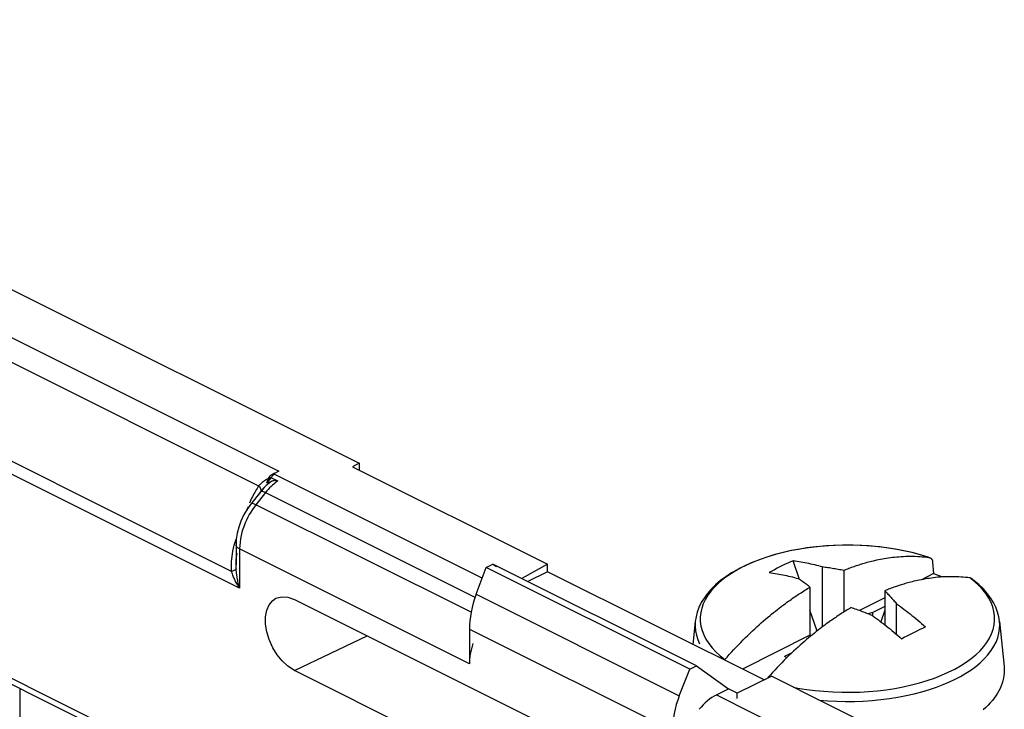
# Model space of a CAD drawing. Units: millimetres. Extents: x -29.6 to 31.7, y -48.7 to 49.
# Drawn here: x 2.9 to 23.3, y 26.4 to 40.7 of the extents above; entities that cross this region are included whole.
import ezdxf

# ---------------------------------------------------------------- set-up
doc = ezdxf.new("R2010")
doc.units = ezdxf.units.MM
doc.header["$LTSCALE"] = 16.335
doc.layers.get('0').update_dxf_attribs({"linetype": 'CONTINUOUS'})
doc.layers.add('ASSI', color=7, linetype='CONTINUOUS')
doc.layers.add('RACCORDO', color=7, linetype='CONTINUOUS')

msp = doc.modelspace()

# ---------------------------------------------------------------- linework, layer by layer
at = {"color": 7, "linetype": 'CONTINUOUS'}
for p, q in [((-8.485, 40.673), (9.899, 31.481)), ((-21.63, 39.06), (19.241, 18.624)), ((9.899, 31.481), (9.761, 31.406)), ((9.899, 31.481), (9.899, 31.336)), ((8.234, 31.317), (8.128, 31.26)), ((9.761, 31.406), (13.8, 29.386)), ((7.986, 31.073), (8.034, 31.201)), ((7.986, 31.073), (8.026, 31.088)), ((8.026, 31.088), (8.066, 31.102)), ((8.034, 31.201), (8.21, 31.113)), ((8.066, 31.102), (8.104, 31.116)), ((7.852, 30.885), (7.654, 30.634)), ((7.896, 30.937), (7.852, 30.885)), ((7.933, 30.978), (7.896, 30.937)), ((7.45, 30.282), (7.405, 30.158)), ((7.353, 29.904), (7.348, 29.791)), ((7.348, 29.791), (7.348, 29.377)), ((12.53, 29.319), (12.669, 29.391)), ((16.888, 27.281), (12.669, 29.391)), ((12.669, 29.391), (12.741, 29.338)), ((13.8, 29.386), (13.27, 29.09)), ((13.8, 29.23), (13.8, 29.386)), ((19.02, 29.071), (18.888, 29.46)), ((21.656, 29.532), (21.701, 29.526)), ((21.777, 29.427), (21.795, 29.192)), ((12.322, 28.763), (12.53, 29.319)), ((16.745, 27.211), (12.53, 29.319)), ((13.8, 29.23), (13.392, 29.029)), ((18.286, 26.987), (13.8, 29.23)), ((19.488, 29.336), (19.488, 28.084)), ((19.937, 29.262), (19.937, 28.397)), ((21.795, 29.192), (21.543, 29.066)), ((19.236, 28.912), (19.236, 27.913)), ((20.786, 28.838), (20.786, 28.131)), ((8.556, 28.658), (20.011, 22.931)), ((20.786, 28.688), (20.261, 28.425)), ((21.029, 27.932), (21.029, 28.566)), ((19.382, 28.002), (19.236, 28.431)), ((20.535, 28.385), (20.435, 28.358)), ((20.786, 28.511), (20.535, 28.385)), ((20.535, 28.318), (20.535, 28.385)), ((20.786, 28.431), (20.705, 28.193)), ((16.86, 28.199), (16.812, 27.724)), ((23.163, 28.199), (23.257, 27.265)), ((12.182, 28.041), (12.182, 27.322)), ((19.236, 27.913), (17.835, 27.212)), ((19.253, 27.897), (19.236, 27.913)), ((18.858, 27.547), (18.709, 27.472)), ((18.756, 27.449), (18.709, 27.472)), ((20.011, 21.456), (8.556, 27.184)), ((16.529, 26.659), (16.745, 27.211)), ((16.745, 27.211), (16.888, 27.281)), ((16.888, 27.281), (17.551, 26.803)), ((18.444, 27.064), (17.728, 26.715)), ((18.444, 27.064), (22.484, 25.044)), ((17.297, 26.676), (17.551, 26.803)), ((17.728, 26.715), (17.551, 26.803)), ((17.728, 26.603), (17.728, 26.715))]:
    msp.add_line(p, q, dxfattribs=at)
at = {"color": 250, "linetype": 'CONTINUOUS'}
for p, q in [((-8.947, 39.908), (8.234, 31.317)), ((-8.953, 39.394), (7.816, 31.01)), ((-21.708, 39.222), (19.163, 18.787)), ((7.421, 28.892), (-9.966, 37.586)), ((7.256, 29.239), (-9.706, 37.72)), ((8.128, 31.26), (12.426, 29.111)), ((7.957, 30.87), (7.759, 30.619)), ((7.852, 30.885), (7.852, 30.885)), ((7.957, 30.87), (12.292, 28.703)), ((7.759, 30.619), (7.732, 30.631)), ((12.217, 28.39), (7.759, 30.619)), ((7.584, 30.549), (7.573, 30.521)), ((7.595, 30.578), (7.584, 30.549)), ((7.328, 29.842), (7.348, 29.908)), ((7.348, 29.791), (7.348, 29.791)), ((7.423, 29.774), (7.421, 29.703)), ((7.421, 29.703), (7.421, 28.892)), ((12.182, 27.322), (7.421, 29.703)), ((7.348, 29.376), (7.348, 29.377)), ((22.648, 29.023), (22.55, 29.102)), ((12.322, 28.763), (16.529, 26.659)), ((12.182, 28.041), (16.385, 25.94)), ((8.556, 27.184), (10.062, 27.905)), ((17.297, 26.676), (22.055, 24.296))]:
    msp.add_line(p, q, dxfattribs=at)
at = {"color": 7, "linetype": 'CONTINUOUS'}
for points in [[(8.146, 31.271), (8.125, 31.26), (8.105, 31.248), (8.086, 31.236), (8.068, 31.224), (8.05, 31.213), (8.034, 31.201)], [(8.146, 31.271), (8.134, 31.254), (8.123, 31.238), (8.111, 31.223), (8.099, 31.209), (8.088, 31.196), (8.076, 31.185)], [(8.076, 31.185), (8.061, 31.167), (8.046, 31.149), (8.031, 31.131), (8.016, 31.112), (8.001, 31.093), (7.986, 31.073)], [(8.104, 31.116), (8.122, 31.122), (8.139, 31.125), (8.157, 31.126), (8.174, 31.124), (8.192, 31.12), (8.21, 31.113)], [(7.859, 30.885), (7.863, 30.89), (7.882, 30.918), (7.904, 30.945), (7.928, 30.973)], [(7.654, 30.634), (7.644, 30.621), (7.57, 30.516)], [(7.57, 30.516), (7.505, 30.402), (7.45, 30.282)], [(7.405, 30.158), (7.373, 30.032), (7.353, 29.904)], [(21.683, 29.534), (21.521, 29.583), (21.353, 29.627), (21.182, 29.666), (21.006, 29.699), (20.827, 29.727), (20.646, 29.749), (20.463, 29.765), (20.278, 29.776), (20.093, 29.782), (19.907, 29.781), (19.721, 29.775), (19.537, 29.764), (19.354, 29.746), (19.173, 29.724), (18.995, 29.695), (18.821, 29.662), (18.65, 29.623), (18.484, 29.578), (18.323, 29.528), (18.167, 29.474), (18.017, 29.414), (17.875, 29.349), (17.739, 29.28), (17.612, 29.206), (17.492, 29.128), (17.382, 29.046), (17.282, 28.96), (17.191, 28.871), (17.112, 28.78), (17.042, 28.686), (16.984, 28.59), (16.937, 28.493), (16.9, 28.395), (16.875, 28.297), (16.86, 28.199)], [(18.888, 29.46), (18.832, 29.436), (18.776, 29.411), (18.721, 29.385), (18.666, 29.358), (18.61, 29.331), (18.556, 29.302), (18.501, 29.273), (18.447, 29.243), (18.393, 29.212)], [(18.888, 29.46), (18.928, 29.455), (18.968, 29.449), (19.008, 29.443), (19.048, 29.437), (19.088, 29.43), (19.128, 29.423), (19.168, 29.415), (19.208, 29.407), (19.248, 29.398), (19.289, 29.389), (19.329, 29.379), (19.369, 29.369), (19.409, 29.359), (19.448, 29.348), (19.488, 29.336)], [(19.937, 29.262), (19.964, 29.273), (19.991, 29.283), (20.017, 29.294), (20.044, 29.304), (20.07, 29.314), (20.097, 29.323), (20.123, 29.333), (20.15, 29.342), (20.176, 29.351), (20.202, 29.36), (20.228, 29.369), (20.254, 29.377), (20.281, 29.385), (20.307, 29.394), (20.334, 29.402), (20.361, 29.41), (20.389, 29.418), (20.419, 29.426), (20.449, 29.434), (20.48, 29.442), (20.513, 29.45), (20.547, 29.459), (20.582, 29.467), (20.619, 29.475), (20.656, 29.483), (20.695, 29.491), (20.735, 29.498), (20.775, 29.505), (20.817, 29.512), (20.859, 29.518), (20.901, 29.524), (20.944, 29.53), (20.988, 29.535), (21.033, 29.539), (21.079, 29.543), (21.125, 29.546), (21.173, 29.549), (21.221, 29.551), (21.27, 29.552), (21.319, 29.552), (21.369, 29.552), (21.418, 29.551), (21.467, 29.549), (21.515, 29.546), (21.563, 29.542), (21.61, 29.538), (21.656, 29.532)], [(21.701, 29.526), (21.708, 29.525), (21.715, 29.523), (21.716, 29.523)], [(21.716, 29.523), (21.721, 29.521), (21.728, 29.518)], [(21.728, 29.518), (21.734, 29.515), (21.739, 29.511), (21.744, 29.506), (21.749, 29.501), (21.754, 29.495), (21.758, 29.489), (21.762, 29.483), (21.765, 29.476), (21.768, 29.469), (21.771, 29.461), (21.773, 29.453), (21.775, 29.444), (21.776, 29.436), (21.777, 29.427)], [(18.393, 29.212), (18.433, 29.207), (18.473, 29.202), (18.513, 29.196), (18.553, 29.19), (18.593, 29.183), (18.633, 29.175), (18.673, 29.168), (18.713, 29.159), (18.753, 29.151), (18.794, 29.141), (18.834, 29.132), (18.874, 29.122), (18.914, 29.111), (18.953, 29.1), (18.993, 29.089)], [(19.488, 29.336), (19.518, 29.333), (19.548, 29.328), (19.579, 29.324), (19.609, 29.32), (19.638, 29.316), (19.668, 29.311), (19.698, 29.306), (19.728, 29.301), (19.757, 29.296), (19.787, 29.291), (19.817, 29.286), (19.847, 29.28), (19.877, 29.274), (19.907, 29.268), (19.937, 29.262)], [(21.795, 29.192), (21.905, 29.153), (21.984, 29.123)], [(19.236, 28.912), (19.22, 28.925), (19.203, 28.938), (19.187, 28.95), (19.171, 28.963), (19.154, 28.975), (19.138, 28.987), (19.122, 28.999), (19.106, 29.011), (19.09, 29.022), (19.074, 29.034), (19.058, 29.045), (19.042, 29.056), (19.025, 29.067), (19.009, 29.078), (18.993, 29.089)], [(22.026, 29.125), (21.978, 29.122), (21.931, 29.119), (21.885, 29.115), (21.839, 29.111), (21.794, 29.106), (21.75, 29.1), (21.707, 29.094), (21.664, 29.088), (21.622, 29.081), (21.58, 29.073), (21.54, 29.066), (21.501, 29.058), (21.463, 29.05), (21.426, 29.041), (21.39, 29.033), (21.356, 29.025), (21.324, 29.017), (21.293, 29.009), (21.263, 29), (21.234, 28.992), (21.206, 28.984), (21.179, 28.976), (21.152, 28.968), (21.127, 28.96), (21.101, 28.952), (21.075, 28.944), (21.049, 28.935), (21.023, 28.927), (20.997, 28.918), (20.971, 28.908), (20.945, 28.899), (20.918, 28.889), (20.892, 28.879), (20.865, 28.869), (20.839, 28.859), (20.812, 28.849), (20.786, 28.838)], [(22.55, 29.102), (22.505, 29.108), (22.459, 29.113), (22.412, 29.118), (22.365, 29.121), (22.317, 29.124), (22.269, 29.126), (22.22, 29.128), (22.171, 29.128), (22.123, 29.128), (22.074, 29.127), (22.026, 29.125)], [(22.586, 29.088), (22.582, 29.09), (22.576, 29.094), (22.57, 29.097), (22.564, 29.099), (22.557, 29.101), (22.55, 29.102)], [(23.163, 28.199), (23.147, 28.297), (23.122, 28.395), (23.085, 28.494), (23.037, 28.592), (22.978, 28.688), (22.908, 28.783), (22.827, 28.875), (22.735, 28.965), (22.633, 29.051), (22.586, 29.088)], [(17.472, 27.412), (17.518, 27.463), (17.563, 27.514), (17.61, 27.565), (17.657, 27.616), (17.705, 27.667), (17.754, 27.717), (17.802, 27.767), (17.851, 27.817), (17.9, 27.865), (17.948, 27.912), (17.996, 27.959), (18.044, 28.004), (18.091, 28.047), (18.137, 28.09), (18.183, 28.131), (18.228, 28.171), (18.272, 28.21), (18.316, 28.247), (18.359, 28.284), (18.401, 28.319), (18.442, 28.353), (18.482, 28.385), (18.522, 28.417), (18.56, 28.447), (18.596, 28.475), (18.632, 28.502), (18.666, 28.528), (18.698, 28.553), (18.729, 28.575), (18.759, 28.597), (18.788, 28.618), (18.816, 28.638), (18.843, 28.657), (18.87, 28.676), (18.896, 28.694), (18.922, 28.711), (18.947, 28.729), (18.973, 28.746), (18.999, 28.763), (19.025, 28.78), (19.051, 28.797), (19.078, 28.814), (19.104, 28.831), (19.131, 28.847), (19.157, 28.864), (19.183, 28.88), (19.21, 28.896), (19.236, 28.912)], [(20.786, 28.838), (20.802, 28.821), (20.819, 28.803), (20.835, 28.786), (20.851, 28.768), (20.868, 28.75), (20.884, 28.733), (20.9, 28.715), (20.916, 28.697), (20.932, 28.679), (20.948, 28.66), (20.964, 28.642), (20.981, 28.623), (20.997, 28.604), (21.013, 28.585), (21.029, 28.566)], [(8.033, 27.823), (7.982, 27.985), (7.959, 28.143), (7.959, 28.297), (7.982, 28.431), (8.033, 28.543), (8.107, 28.634), (8.17, 28.68)], [(8.17, 28.68), (8.197, 28.692), (8.301, 28.714), (8.421, 28.702), (8.556, 28.658)], [(21.029, 28.566), (21.069, 28.537), (21.108, 28.509), (21.148, 28.48), (21.188, 28.45), (21.228, 28.419), (21.268, 28.388), (21.308, 28.357), (21.348, 28.325), (21.389, 28.293), (21.429, 28.26), (21.469, 28.227), (21.509, 28.193), (21.549, 28.159), (21.589, 28.124), (21.629, 28.089)], [(20.085, 28.487), (20.058, 28.471), (20.032, 28.455), (20.005, 28.439), (19.978, 28.423), (19.952, 28.406), (19.925, 28.389), (19.899, 28.372), (19.872, 28.355), (19.846, 28.338), (19.82, 28.321), (19.794, 28.303), (19.768, 28.285), (19.742, 28.267), (19.715, 28.249), (19.688, 28.23), (19.661, 28.211), (19.633, 28.191), (19.604, 28.17), (19.573, 28.148), (19.542, 28.125), (19.51, 28.1), (19.476, 28.074), (19.44, 28.047), (19.404, 28.019), (19.366, 27.989), (19.327, 27.958), (19.287, 27.926), (19.247, 27.893), (19.206, 27.858)], [(20.535, 28.318), (20.504, 28.331), (20.474, 28.343), (20.444, 28.355), (20.414, 28.367), (20.384, 28.379), (20.354, 28.39), (20.324, 28.402), (20.295, 28.413), (20.265, 28.424), (20.235, 28.435), (20.205, 28.446), (20.175, 28.456), (20.145, 28.467), (20.115, 28.477), (20.085, 28.487)], [(20.535, 28.318), (20.574, 28.29), (20.613, 28.261), (20.653, 28.232), (20.693, 28.202), (20.733, 28.172), (20.773, 28.141)], [(20.773, 28.141), (20.813, 28.11), (20.854, 28.078), (20.894, 28.045), (20.934, 28.012), (20.974, 27.979), (21.014, 27.945), (21.054, 27.911), (21.094, 27.877), (21.134, 27.842)], [(21.134, 27.842), (21.19, 27.872), (21.246, 27.901), (21.301, 27.93), (21.357, 27.958), (21.412, 27.985), (21.467, 28.012), (21.521, 28.039), (21.575, 28.064), (21.629, 28.089)], [(8.556, 27.184), (8.421, 27.275), (8.301, 27.383), (8.197, 27.508), (8.107, 27.657), (8.033, 27.823)], [(19.206, 27.858), (19.164, 27.823), (19.121, 27.786), (19.078, 27.748), (19.034, 27.709), (18.989, 27.669), (18.943, 27.627), (18.897, 27.584), (18.849, 27.539), (18.801, 27.492)], [(18.801, 27.492), (18.752, 27.445), (18.703, 27.396), (18.654, 27.346), (18.604, 27.296), (18.556, 27.244), (18.507, 27.193), (18.459, 27.141), (18.412, 27.09), (18.366, 27.039)], [(23.257, 27.265), (23.259, 27.236), (23.261, 27.183), (23.259, 27.13), (23.254, 27.077), (23.245, 27.024), (23.233, 26.971), (23.218, 26.918), (23.199, 26.866), (23.176, 26.814), (23.15, 26.763), (23.121, 26.711), (23.089, 26.661), (23.053, 26.611), (23.014, 26.561), (22.971, 26.513), (22.926, 26.464), (22.877, 26.417), (22.826, 26.371)]]:
    msp.add_lwpolyline(points, dxfattribs=at)
at = {"color": 250, "linetype": 'CONTINUOUS'}
for points in [[(7.816, 31.01), (7.799, 30.984), (7.782, 30.958), (7.766, 30.931), (7.75, 30.903), (7.734, 30.875), (7.718, 30.846), (7.702, 30.816)], [(8.033, 31.166), (8.012, 31.157), (7.993, 31.147), (7.974, 31.137), (7.957, 31.126), (7.94, 31.116), (7.923, 31.105), (7.907, 31.093), (7.891, 31.081), (7.876, 31.068), (7.861, 31.055), (7.846, 31.041), (7.831, 31.026), (7.816, 31.01)], [(7.816, 31.01), (7.831, 30.989), (7.844, 30.97), (7.854, 30.951), (7.861, 30.933), (7.864, 30.917), (7.865, 30.903), (7.862, 30.891), (7.859, 30.885)], [(8.104, 31.116), (8.084, 31.103), (8.064, 31.09), (8.044, 31.076), (8.026, 31.062), (8.008, 31.048), (7.991, 31.033), (7.975, 31.019), (7.959, 31.004), (7.943, 30.988), (7.933, 30.978)], [(8.21, 31.113), (8.183, 31.094), (8.156, 31.072), (8.128, 31.049), (8.1, 31.024), (8.072, 30.997), (8.043, 30.968), (8.014, 30.937), (7.986, 30.905), (7.957, 30.87)], [(8.077, 31.185), (8.054, 31.176), (8.033, 31.166)], [(7.702, 30.816), (7.686, 30.785), (7.671, 30.754), (7.656, 30.721), (7.64, 30.687), (7.625, 30.652)], [(7.848, 30.874), (7.827, 30.845), (7.807, 30.815)], [(7.933, 30.978), (7.927, 30.971), (7.911, 30.954), (7.895, 30.936), (7.879, 30.916), (7.863, 30.895), (7.848, 30.874)], [(7.852, 30.885), (7.85, 30.882), (7.848, 30.874)], [(7.957, 30.87), (7.937, 30.879), (7.919, 30.886), (7.902, 30.891), (7.887, 30.893), (7.874, 30.894), (7.864, 30.892), (7.856, 30.888), (7.852, 30.885)], [(7.732, 30.631), (7.707, 30.639), (7.687, 30.643), (7.67, 30.642), (7.658, 30.638), (7.654, 30.634)], [(7.759, 30.619), (7.723, 30.571), (7.687, 30.521)], [(7.687, 30.521), (7.654, 30.468), (7.622, 30.415), (7.592, 30.359), (7.564, 30.302), (7.537, 30.242)], [(7.537, 30.242), (7.513, 30.18), (7.491, 30.116)], [(7.491, 30.116), (7.471, 30.051), (7.454, 29.984), (7.44, 29.915)], [(7.256, 29.239), (7.252, 29.29), (7.251, 29.342), (7.252, 29.393), (7.254, 29.445), (7.259, 29.496), (7.266, 29.549), (7.274, 29.604), (7.284, 29.66), (7.297, 29.718), (7.311, 29.779), (7.328, 29.842)], [(7.421, 29.703), (7.395, 29.718), (7.375, 29.735), (7.36, 29.753), (7.351, 29.772), (7.348, 29.791)], [(7.44, 29.915), (7.43, 29.845), (7.423, 29.774)], [(21.211, 29.659), (21.038, 29.693), (20.861, 29.722), (20.681, 29.745), (20.498, 29.763), (20.313, 29.775), (20.128, 29.781), (19.942, 29.782), (19.756, 29.777), (19.571, 29.766), (19.388, 29.75), (19.207, 29.728), (19.029, 29.701)], [(19.029, 29.701), (18.855, 29.668), (18.685, 29.63), (18.52, 29.587), (18.36, 29.539), (18.207, 29.487), (18.061, 29.429), (17.921, 29.368), (17.79, 29.302), (17.666, 29.232), (17.552, 29.159), (17.446, 29.082), (17.35, 29.003), (17.264, 28.92), (17.189, 28.835), (17.123, 28.748), (17.069, 28.659), (17.025, 28.569), (16.993, 28.477), (16.972, 28.385), (16.962, 28.292), (16.963, 28.199), (16.976, 28.106), (17, 28.014), (17.035, 27.922), (17.082, 27.832), (17.139, 27.744), (17.207, 27.657), (17.285, 27.573), (17.374, 27.491), (17.472, 27.412)], [(21.701, 29.526), (21.543, 29.576), (21.38, 29.62), (21.211, 29.659)], [(7.35, 29.288), (7.348, 29.33), (7.348, 29.376)], [(7.35, 29.288), (7.347, 29.282), (7.342, 29.277), (7.334, 29.271), (7.325, 29.266), (7.315, 29.26), (7.302, 29.254), (7.288, 29.249), (7.272, 29.244), (7.256, 29.239)], [(7.421, 28.892), (7.405, 28.917), (7.39, 28.941), (7.376, 28.964), (7.362, 28.987), (7.35, 29.009), (7.339, 29.031), (7.328, 29.053), (7.317, 29.074), (7.307, 29.096), (7.298, 29.118), (7.289, 29.14), (7.28, 29.163), (7.271, 29.188), (7.263, 29.213), (7.256, 29.239)], [(7.421, 28.892), (7.413, 28.921), (7.405, 28.949), (7.399, 28.976), (7.393, 29.002), (7.387, 29.028), (7.382, 29.053), (7.377, 29.078), (7.372, 29.102), (7.368, 29.127), (7.364, 29.152), (7.361, 29.177), (7.358, 29.203), (7.355, 29.231), (7.352, 29.259), (7.35, 29.288)], [(18.896, 26.838), (18.984, 26.821), (19.161, 26.792), (19.342, 26.769), (19.524, 26.752), (19.709, 26.74), (19.894, 26.733), (20.08, 26.732), (20.266, 26.737), (20.451, 26.748), (20.634, 26.764), (20.815, 26.786), (20.993, 26.813), (21.167, 26.846), (21.337, 26.884), (21.502, 26.927), (21.662, 26.975), (21.815, 27.027), (21.962, 27.085), (22.101, 27.146), (22.233, 27.212), (22.356, 27.282), (22.47, 27.355), (22.576, 27.432), (22.672, 27.511), (22.758, 27.594), (22.834, 27.679), (22.899, 27.766), (22.953, 27.855), (22.997, 27.945), (23.029, 28.037), (23.05, 28.129), (23.06, 28.222), (23.059, 28.315), (23.046, 28.408), (23.022, 28.5), (22.987, 28.592), (22.94, 28.682), (22.883, 28.77), (22.815, 28.857), (22.737, 28.941), (22.648, 29.023)], [(16.86, 28.199), (16.856, 28.1), (16.864, 28.008), (16.882, 27.916), (16.911, 27.825), (16.95, 27.736)], [(22.242, 27.004), (22.354, 27.062), (22.463, 27.126), (22.567, 27.194), (22.668, 27.268), (22.762, 27.346), (22.847, 27.427), (22.922, 27.511), (22.989, 27.597), (23.044, 27.685), (23.09, 27.774), (23.125, 27.864), (23.149, 27.955), (23.163, 28.047), (23.166, 28.139), (23.163, 28.199)], [(19.436, 26.568), (19.607, 26.554), (19.79, 26.545), (19.973, 26.542), (20.157, 26.543), (20.34, 26.55), (20.522, 26.562), (20.702, 26.58), (20.88, 26.602), (21.055, 26.63), (21.227, 26.663), (21.394, 26.701), (21.556, 26.744), (21.713, 26.791), (21.86, 26.841), (21.997, 26.893), (22.124, 26.947), (22.242, 27.004)]]:
    msp.add_lwpolyline(points, dxfattribs=at)
at = {"color": 7, "linetype": 'CONTINUOUS'}
for centre, major_axis, ratio, start_param, end_param in [((13.224, 28.581), (0.652, 1.351), 0.601612, -4.559498, -4.035899), ((12.877, 27.682), (0.435, 0.901), 0.601612, 1.790143, 2.247286), ((17.464, 26.461), (0.69, 1.332), 0.622984, -4.542382, -4.018784), ((17.31, 25.816), (0.46, 0.888), 0.622984, 6.994244, 7.517843)]:
    msp.add_ellipse(centre, major_axis=major_axis, ratio=ratio, start_param=start_param, end_param=end_param, dxfattribs=at)
at = {"layer": 'ASSI', "color": 7, "linetype": 'CONTINUOUS'}
for p, q in [((-8.485, 40.673), (9.899, 31.481)), ((-21.63, 39.06), (19.241, 18.624)), ((9.899, 31.481), (9.761, 31.406)), ((9.899, 31.481), (9.899, 31.336)), ((8.234, 31.317), (8.128, 31.26)), ((9.761, 31.406), (13.8, 29.386)), ((7.986, 31.073), (8.034, 31.201)), ((7.986, 31.073), (8.026, 31.088)), ((8.026, 31.088), (8.066, 31.102)), ((8.034, 31.201), (8.21, 31.113)), ((8.066, 31.102), (8.104, 31.116)), ((7.852, 30.885), (7.654, 30.634)), ((7.896, 30.937), (7.852, 30.885)), ((7.933, 30.978), (7.896, 30.937)), ((7.45, 30.282), (7.405, 30.158)), ((7.353, 29.904), (7.348, 29.791)), ((7.348, 29.791), (7.348, 29.377)), ((12.53, 29.319), (12.669, 29.391)), ((16.888, 27.281), (12.669, 29.391)), ((12.669, 29.391), (12.741, 29.338)), ((13.8, 29.386), (13.27, 29.09)), ((13.8, 29.23), (13.8, 29.386)), ((12.322, 28.763), (12.53, 29.319)), ((16.745, 27.211), (12.53, 29.319)), ((13.8, 29.23), (13.392, 29.029)), ((18.286, 26.987), (13.8, 29.23)), ((8.556, 28.658), (20.011, 22.931)), ((12.182, 28.041), (12.182, 27.322)), ((20.011, 21.456), (8.556, 27.184)), ((16.529, 26.659), (16.745, 27.211)), ((16.745, 27.211), (16.888, 27.281)), ((16.888, 27.281), (17.551, 26.803)), ((18.444, 27.064), (17.728, 26.715)), ((18.444, 27.064), (22.484, 25.044)), ((17.297, 26.676), (17.551, 26.803)), ((17.728, 26.715), (17.551, 26.803)), ((17.728, 26.603), (17.728, 26.715))]:
    msp.add_line(p, q, dxfattribs=at)
at = {"layer": 'ASSI', "color": 250, "linetype": 'CONTINUOUS'}
for p, q in [((-8.947, 39.908), (8.234, 31.317)), ((-8.953, 39.394), (7.816, 31.01)), ((-21.708, 39.222), (19.163, 18.787)), ((7.421, 28.892), (-9.966, 37.586)), ((7.256, 29.239), (-9.706, 37.72)), ((8.128, 31.26), (12.426, 29.111)), ((7.957, 30.87), (7.759, 30.619)), ((7.852, 30.885), (7.852, 30.885)), ((7.957, 30.87), (12.292, 28.703)), ((7.759, 30.619), (7.732, 30.631)), ((12.217, 28.39), (7.759, 30.619)), ((7.584, 30.549), (7.573, 30.521)), ((7.595, 30.578), (7.584, 30.549)), ((7.328, 29.842), (7.348, 29.908)), ((7.348, 29.791), (7.348, 29.791)), ((7.423, 29.774), (7.421, 29.703)), ((7.421, 29.703), (7.421, 28.892)), ((12.182, 27.322), (7.421, 29.703)), ((7.348, 29.376), (7.348, 29.377)), ((12.322, 28.763), (16.529, 26.659)), ((12.182, 28.041), (16.385, 25.94)), ((8.556, 27.184), (10.062, 27.905)), ((17.297, 26.676), (22.055, 24.296))]:
    msp.add_line(p, q, dxfattribs=at)
at = {"layer": 'ASSI', "color": 7, "linetype": 'CONTINUOUS'}
for points in [[(8.146, 31.271), (8.125, 31.26), (8.105, 31.248), (8.086, 31.236), (8.068, 31.224), (8.05, 31.213), (8.034, 31.201)], [(8.146, 31.271), (8.134, 31.254), (8.123, 31.238), (8.111, 31.223), (8.099, 31.209), (8.088, 31.196), (8.076, 31.185)], [(8.076, 31.185), (8.061, 31.167), (8.046, 31.149), (8.031, 31.131), (8.016, 31.112), (8.001, 31.093), (7.986, 31.073)], [(8.104, 31.116), (8.122, 31.122), (8.139, 31.125), (8.157, 31.126), (8.174, 31.124), (8.192, 31.12), (8.21, 31.113)], [(7.859, 30.885), (7.863, 30.89), (7.882, 30.918), (7.904, 30.945), (7.928, 30.973)], [(7.654, 30.634), (7.644, 30.621), (7.57, 30.516)], [(7.57, 30.516), (7.505, 30.402), (7.45, 30.282)], [(7.405, 30.158), (7.373, 30.032), (7.353, 29.904)], [(7.348, 29.377), (7.348, 29.391), (7.351, 29.464), (7.359, 29.54), (7.372, 29.618)], [(8.033, 27.823), (7.982, 27.985), (7.959, 28.143), (7.959, 28.297), (7.982, 28.431), (8.033, 28.543), (8.107, 28.634), (8.17, 28.68)], [(8.17, 28.68), (8.197, 28.692), (8.301, 28.714), (8.421, 28.702), (8.556, 28.658)], [(8.556, 27.184), (8.421, 27.275), (8.301, 27.383), (8.197, 27.508), (8.107, 27.657), (8.033, 27.823)]]:
    msp.add_lwpolyline(points, dxfattribs=at)
at = {"layer": 'ASSI', "color": 250, "linetype": 'CONTINUOUS'}
for points in [[(7.816, 31.01), (7.799, 30.984), (7.782, 30.958), (7.766, 30.931), (7.75, 30.903), (7.734, 30.875), (7.718, 30.846), (7.702, 30.816)], [(8.033, 31.166), (8.012, 31.157), (7.993, 31.147), (7.974, 31.137), (7.957, 31.126), (7.94, 31.116), (7.923, 31.105), (7.907, 31.093), (7.891, 31.081), (7.876, 31.068), (7.861, 31.055), (7.846, 31.041), (7.831, 31.026), (7.816, 31.01)], [(7.816, 31.01), (7.831, 30.989), (7.844, 30.97), (7.854, 30.951), (7.861, 30.933), (7.864, 30.917), (7.865, 30.903), (7.862, 30.891), (7.859, 30.885)], [(8.104, 31.116), (8.084, 31.103), (8.064, 31.09), (8.044, 31.076), (8.026, 31.062), (8.008, 31.048), (7.991, 31.033), (7.975, 31.019), (7.959, 31.004), (7.943, 30.988), (7.933, 30.978)], [(8.21, 31.113), (8.183, 31.094), (8.156, 31.072), (8.128, 31.049), (8.1, 31.024), (8.072, 30.997), (8.043, 30.968), (8.014, 30.937), (7.986, 30.905), (7.957, 30.87)], [(8.077, 31.185), (8.054, 31.176), (8.033, 31.166)], [(7.702, 30.816), (7.686, 30.785), (7.671, 30.754), (7.656, 30.721), (7.64, 30.687), (7.625, 30.652)], [(7.848, 30.874), (7.827, 30.845), (7.807, 30.815)], [(7.933, 30.978), (7.927, 30.971), (7.911, 30.954), (7.895, 30.936), (7.879, 30.916), (7.863, 30.895), (7.848, 30.874)], [(7.852, 30.885), (7.85, 30.882), (7.848, 30.874)], [(7.957, 30.87), (7.937, 30.879), (7.919, 30.886), (7.902, 30.891), (7.887, 30.893), (7.874, 30.894), (7.864, 30.892), (7.856, 30.888), (7.852, 30.885)], [(7.732, 30.631), (7.707, 30.639), (7.687, 30.643), (7.67, 30.642), (7.658, 30.638), (7.654, 30.634)], [(7.759, 30.619), (7.723, 30.571), (7.687, 30.521)], [(7.687, 30.521), (7.654, 30.468), (7.622, 30.415), (7.592, 30.359), (7.564, 30.302), (7.537, 30.242)], [(7.537, 30.242), (7.513, 30.18), (7.491, 30.116)], [(7.491, 30.116), (7.471, 30.051), (7.454, 29.984), (7.44, 29.915)], [(7.256, 29.239), (7.252, 29.29), (7.251, 29.342), (7.252, 29.393), (7.254, 29.445), (7.259, 29.496), (7.266, 29.549), (7.274, 29.604), (7.284, 29.66), (7.297, 29.718), (7.311, 29.779), (7.328, 29.842)], [(7.421, 29.703), (7.395, 29.718), (7.375, 29.735), (7.36, 29.753), (7.351, 29.772), (7.348, 29.791)], [(7.44, 29.915), (7.43, 29.845), (7.423, 29.774)], [(7.35, 29.288), (7.348, 29.33), (7.348, 29.376)], [(7.35, 29.288), (7.347, 29.282), (7.342, 29.277), (7.334, 29.271), (7.325, 29.266), (7.315, 29.26), (7.302, 29.254), (7.288, 29.249), (7.272, 29.244), (7.256, 29.239)], [(7.421, 28.892), (7.405, 28.917), (7.39, 28.941), (7.376, 28.964), (7.362, 28.987), (7.35, 29.009), (7.339, 29.031), (7.328, 29.053), (7.317, 29.074), (7.307, 29.096), (7.298, 29.118), (7.289, 29.14), (7.28, 29.163), (7.271, 29.188), (7.263, 29.213), (7.256, 29.239)], [(7.421, 28.892), (7.413, 28.921), (7.405, 28.949), (7.399, 28.976), (7.393, 29.002), (7.387, 29.028), (7.382, 29.053), (7.377, 29.078), (7.372, 29.102), (7.368, 29.127), (7.364, 29.152), (7.361, 29.177), (7.358, 29.203), (7.355, 29.231), (7.352, 29.259), (7.35, 29.288)]]:
    msp.add_lwpolyline(points, dxfattribs=at)
at = {"layer": 'ASSI', "color": 7, "linetype": 'CONTINUOUS'}
for centre, major_axis, ratio, start_param, end_param in [((13.224, 28.581), (0.652, 1.351), 0.601612, -4.559498, -4.035899), ((12.877, 27.682), (0.435, 0.901), 0.601612, 1.790143, 2.247286), ((17.464, 26.461), (0.69, 1.332), 0.622984, -4.542382, -4.018784), ((17.31, 25.816), (0.46, 0.888), 0.622984, 6.994244, 7.517843)]:
    msp.add_ellipse(centre, major_axis=major_axis, ratio=ratio, start_param=start_param, end_param=end_param, dxfattribs=at)
at = {"layer": 'RACCORDO', "color": 250, "linetype": 'CONTINUOUS'}
for p, q in [((-21.708, 39.222), (19.163, 18.787)), ((2.866, 26.812), (2.866, 26.089))]:
    msp.add_line(p, q, dxfattribs=at)
at = {"layer": 'RACCORDO', "color": 7, "linetype": 'CONTINUOUS'}
msp.add_line((-21.63, 39.06), (19.241, 18.624), dxfattribs=at)

doc.saveas('drawing.dxf')
